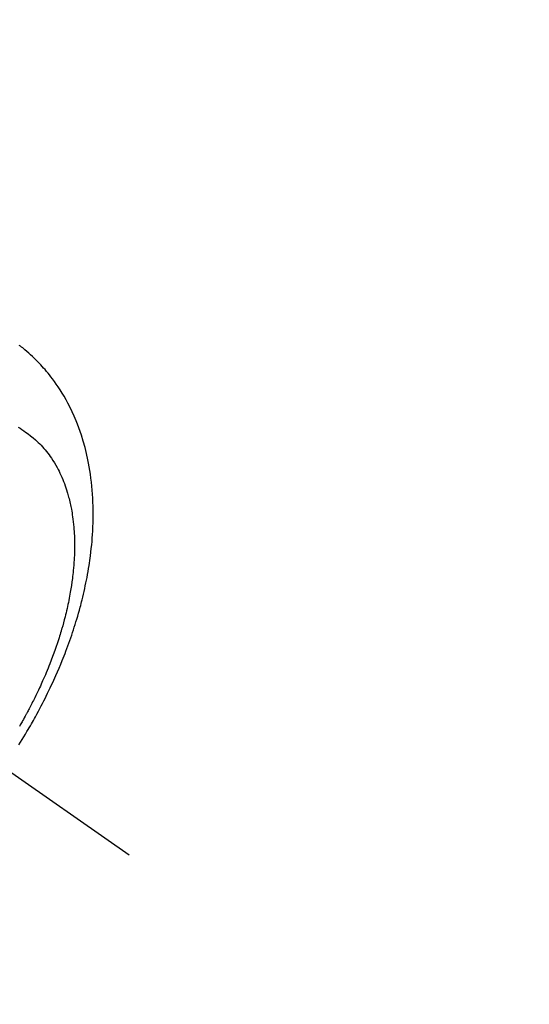
# Model space of a CAD drawing. Extents: x 28111 to 54233, y -10810 to -2410.
# Drawn here: x 43908 to 43941, y -4260 to -4197 of the extents above; entities that cross this region are included whole.
import ezdxf

# ---------------------------------------------------------------- set-up
doc = ezdxf.new("R2010")
doc.units = 0
doc.header["$LTSCALE"] = 50
doc.header["$MEASUREMENT"] = 0
doc.linetypes.add('CENTER2', pattern=[1.125, 0.75, -0.125, 0.125, -0.125])
doc.linetypes.add('HIDDEN', pattern=[0.375, 0.25, -0.125])
doc.layers.get('0').update_dxf_attribs({"linetype": 'CONTINUOUS'})
for name, color, linetype in [('150-機器', 8, 'CONTINUOUS'), ('160-文字', 254, 'CONTINUOUS'), ('166-寸法B', 11, 'CONTINUOUS')]:
    doc.layers.add(name, color=color, linetype=linetype)
doc.styles.add('KH001', font='txt')
doc.dimstyles.new('KH1xx030', dxfattribs={"dimscale": 30, "dimtxt": 2, "dimasz": 0.6, "dimexe": 0.3, "dimexo": 1.2, "dimgap": 0.5, "dimtad": 3, "dimdec": 1, "dimdsep": 46, "dimlunit": 6, "dimtxsty": 'KH001', "dimblk": 'DOT', "dimcen": 1, "dimdle": 1, "dimclrd": 256, "dimclre": 256, "dimclrt": 256, "dimadec": 0, "dimazin": 0, "dimtfac": 1, "dimtdec": 1, "dimtix": 1, "dimtmove": 2, "dimatfit": 3, "dimldrblk": 'CLOSEDBLANK', "dimfxl": 1, "dimtolj": 1, "dimtzin": 0, "dimlwd": -1, "dimlwe": -1, "dimarcsym": 0})

# ---------------------------------------------------------------- blocks, each defined once
blk = doc.blocks.new('_Dot')
at = {"color": 0, "linetype": 'ByBlock', "lineweight": -2}
blk.add_line((-0.5, 0), (-1, 0), dxfattribs=at)
at = {"color": 0, "linetype": 'ByBlock', "const_width": 0.5}
blk.add_lwpolyline([(-0.25, 0, 1), (0.25, 0, 1)], format="xyb", close=True, dxfattribs=at)
blk = doc.blocks.new('*D48')
at = {"layer": '166-寸法B', "transparency": 16777216}
for p, q in [((43983.992, -3853.111), (43983.992, -4010.058)), ((43809.882, -4010.058), (43992.992, -4010.058)), ((43983.992, -4267.058), (43983.992, -4028.058)), ((43839.882, -4285.058), (43992.992, -4285.058))]:
    blk.add_line(p, q, dxfattribs=at)
at = {"layer": '166-寸法B', "transparency": 16777216, "xscale": 18, "yscale": 18, "zscale": 18}
for p, rotation in [((43983.992, -4010.058), 90), ((43983.992, -4285.058), 270)]:
    blk.add_blockref('_Dot', p, dxfattribs=dict(at, rotation=rotation))
at = {"layer": '166-寸法B', "transparency": 16777216, "insert": (43938.992, -3922.476), "char_height": 60, "attachment_point": 5, "rotation": 90, "style": 'KH001'}
blk.add_mtext('\\A1;275', dxfattribs=at)
blk = doc.blocks.new('_ClosedBlank')
at = {"color": 0, "linetype": 'ByBlock', "lineweight": -2}
for p, q in [((-1, 0.1667), (0, 0)), ((-1, 0.1667), (-1, -0.1667)), ((0, 0), (-1, -0.1667))]:
    blk.add_line(p, q, dxfattribs=at)

msp = doc.modelspace()

# ---------------------------------------------------------------- linework, layer by layer
at = {"layer": '150-機器', "color": 13, "linetype": 'CENTER2'}
msp.add_line((43671.488, -4079.866), (43915.506, -4250.729), dxfattribs=at)
at = {"layer": '150-機器', "color": 13, "linetype": 'HIDDEN'}
for points in [[(43908.38, -4243.601), (43908.482, -4243.438), (43908.589, -4243.265), (43908.695, -4243.092), (43908.8, -4242.918), (43908.904, -4242.744), (43908.976, -4242.62), (43909.049, -4242.497), (43909.12, -4242.373), (43909.192, -4242.249), (43909.256, -4242.135), (43909.32, -4242.021), (43909.384, -4241.906), (43909.448, -4241.791), (43909.544, -4241.614), (43909.64, -4241.437), (43909.735, -4241.259), (43909.828, -4241.08), (43909.91, -4240.923), (43909.991, -4240.765), (43910.071, -4240.607), (43910.15, -4240.449), (43910.239, -4240.269), (43910.326, -4240.089), (43910.412, -4239.908), (43910.497, -4239.727), (43910.566, -4239.578), (43910.634, -4239.429), (43910.701, -4239.28), (43910.768, -4239.13), (43910.875, -4238.885), (43910.98, -4238.639), (43911.084, -4238.393), (43911.185, -4238.145), (43911.245, -4237.995), (43911.305, -4237.845), (43911.363, -4237.694), (43911.421, -4237.543), (43911.486, -4237.372), (43911.549, -4237.2), (43911.612, -4237.027), (43911.673, -4236.854), (43911.734, -4236.682), (43911.793, -4236.51), (43911.851, -4236.338), (43911.908, -4236.165), (43911.963, -4235.993), (43912.018, -4235.821), (43912.071, -4235.649), (43912.124, -4235.476), (43912.181, -4235.283), (43912.236, -4235.089), (43912.291, -4234.895), (43912.344, -4234.701), (43912.375, -4234.583), (43912.406, -4234.465), (43912.436, -4234.346), (43912.466, -4234.228), (43912.51, -4234.046), (43912.553, -4233.864), (43912.596, -4233.681), (43912.636, -4233.499), (43912.676, -4233.317), (43912.714, -4233.136), (43912.75, -4232.955), (43912.786, -4232.773), (43912.821, -4232.582), (43912.855, -4232.39), (43912.887, -4232.199), (43912.918, -4232.007), (43912.942, -4231.848), (43912.965, -4231.689), (43912.987, -4231.53), (43913.008, -4231.371), (43913.037, -4231.141), (43913.063, -4230.91), (43913.087, -4230.678), (43913.109, -4230.447), (43913.127, -4230.228), (43913.142, -4230.01), (43913.155, -4229.791), (43913.166, -4229.572), (43913.172, -4229.438), (43913.177, -4229.303), (43913.181, -4229.169), (43913.184, -4229.035), (43913.187, -4228.82), (43913.187, -4228.605), (43913.185, -4228.39), (43913.181, -4228.176), (43913.172, -4227.913), (43913.16, -4227.65), (43913.144, -4227.388), (43913.125, -4227.126), (43913.102, -4226.868), (43913.074, -4226.61), (43913.043, -4226.353), (43913.008, -4226.096), (43912.973, -4225.862), (43912.933, -4225.628), (43912.89, -4225.396), (43912.844, -4225.164), (43912.756, -4224.764), (43912.657, -4224.368), (43912.547, -4223.974), (43912.426, -4223.583), (43912.347, -4223.345), (43912.262, -4223.109), (43912.174, -4222.875), (43912.081, -4222.642), (43911.957, -4222.351), (43911.827, -4222.063), (43911.69, -4221.779), (43911.545, -4221.498), (43911.427, -4221.28), (43911.303, -4221.064), (43911.176, -4220.852), (43911.044, -4220.641), (43910.924, -4220.458), (43910.801, -4220.278), (43910.675, -4220.099), (43910.545, -4219.923), (43910.453, -4219.802), (43910.359, -4219.683), (43910.264, -4219.565), (43910.167, -4219.448), (43910.074, -4219.339), (43909.98, -4219.232), (43909.885, -4219.126), (43909.789, -4219.021), (43909.769, -4219), (43909.75, -4218.98), (43909.731, -4218.959), (43909.711, -4218.939), (43909.599, -4218.822), (43909.486, -4218.707), (43909.371, -4218.594), (43909.254, -4218.482), (43909.136, -4218.372), (43909.016, -4218.264), (43908.895, -4218.158), (43908.772, -4218.055), (43908.698, -4217.994), (43908.624, -4217.935), (43908.549, -4217.877), (43908.474, -4217.819), (43908.406, -4217.768)], [(43908.33, -4223.049), (43908.452, -4223.128), (43908.574, -4223.208), (43908.695, -4223.29), (43908.815, -4223.373), (43908.979, -4223.491), (43909.14, -4223.614), (43909.297, -4223.742), (43909.45, -4223.874), (43909.544, -4223.959), (43909.635, -4224.046), (43909.724, -4224.136), (43909.812, -4224.227), (43909.905, -4224.327), (43909.995, -4224.43), (43910.084, -4224.534), (43910.17, -4224.641), (43910.25, -4224.743), (43910.328, -4224.847), (43910.404, -4224.952), (43910.478, -4225.058), (43910.577, -4225.208), (43910.672, -4225.361), (43910.763, -4225.516), (43910.851, -4225.673), (43910.915, -4225.793), (43910.977, -4225.914), (43911.036, -4226.036), (43911.094, -4226.159), (43911.154, -4226.296), (43911.213, -4226.433), (43911.269, -4226.572), (43911.322, -4226.711), (43911.371, -4226.846), (43911.418, -4226.981), (43911.463, -4227.118), (43911.505, -4227.255), (43911.529, -4227.335), (43911.552, -4227.415), (43911.575, -4227.495), (43911.597, -4227.576), (43911.624, -4227.678), (43911.649, -4227.781), (43911.674, -4227.885), (43911.698, -4227.988), (43911.718, -4228.083), (43911.738, -4228.179), (43911.757, -4228.274), (43911.775, -4228.37), (43911.796, -4228.49), (43911.816, -4228.609), (43911.835, -4228.729), (43911.853, -4228.85), (43911.876, -4229.018), (43911.896, -4229.186), (43911.914, -4229.355), (43911.93, -4229.524), (43911.941, -4229.663), (43911.951, -4229.803), (43911.959, -4229.942), (43911.966, -4230.082), (43911.972, -4230.236), (43911.976, -4230.391), (43911.979, -4230.545), (43911.98, -4230.7), (43911.979, -4230.846), (43911.977, -4230.992), (43911.974, -4231.139), (43911.969, -4231.285), (43911.966, -4231.371), (43911.962, -4231.458), (43911.958, -4231.545), (43911.953, -4231.631), (43911.942, -4231.807), (43911.929, -4231.983), (43911.914, -4232.159), (43911.898, -4232.335), (43911.884, -4232.463), (43911.87, -4232.591), (43911.856, -4232.719), (43911.84, -4232.847), (43911.81, -4233.069), (43911.778, -4233.29), (43911.743, -4233.511), (43911.706, -4233.731), (43911.683, -4233.864), (43911.658, -4233.996), (43911.633, -4234.128), (43911.607, -4234.26), (43911.579, -4234.393), (43911.551, -4234.526), (43911.522, -4234.659), (43911.492, -4234.792), (43911.461, -4234.927), (43911.429, -4235.061), (43911.396, -4235.195), (43911.363, -4235.33), (43911.314, -4235.52), (43911.264, -4235.71), (43911.211, -4235.899), (43911.157, -4236.088), (43911.145, -4236.129), (43911.133, -4236.169), (43911.121, -4236.21), (43911.109, -4236.251), (43911.076, -4236.36), (43911.043, -4236.469), (43911.009, -4236.578), (43910.975, -4236.687), (43910.915, -4236.875), (43910.853, -4237.062), (43910.789, -4237.249), (43910.725, -4237.436), (43910.641, -4237.669), (43910.556, -4237.901), (43910.469, -4238.133), (43910.379, -4238.364), (43910.322, -4238.508), (43910.264, -4238.652), (43910.205, -4238.795), (43910.146, -4238.939), (43910.09, -4239.071), (43910.033, -4239.204), (43909.975, -4239.337), (43909.917, -4239.469), (43909.868, -4239.579), (43909.818, -4239.69), (43909.768, -4239.8), (43909.717, -4239.911), (43909.64, -4240.076), (43909.561, -4240.241), (43909.482, -4240.406), (43909.402, -4240.57), (43909.358, -4240.658), (43909.314, -4240.746), (43909.27, -4240.834), (43909.226, -4240.922), (43909.181, -4241.009), (43909.136, -4241.097), (43909.091, -4241.184), (43909.046, -4241.272), (43909.011, -4241.337), (43908.976, -4241.403), (43908.941, -4241.468), (43908.906, -4241.533), (43908.889, -4241.565), (43908.872, -4241.596), (43908.855, -4241.628), (43908.838, -4241.659), (43908.784, -4241.758), (43908.729, -4241.857), (43908.674, -4241.956), (43908.619, -4242.054), (43908.583, -4242.119), (43908.546, -4242.184), (43908.509, -4242.249), (43908.472, -4242.314), (43908.441, -4242.367), (43908.41, -4242.421)]]:
    msp.add_lwpolyline(points, dxfattribs=at)

# ---------------------------------------------------------------- dimensions: what is measured, and where the dimension line sits
at = {"layer": '166-寸法B'}
dim = msp.add_linear_dim(base=(43983.992, -4010.058), p1=(43803.882, -4285.058), p2=(43773.882, -4010.058), angle=90, dimstyle='KH1xx030', override={"dimtmove": 1}, dxfattribs=at)
dim.commit()
dim.dimension.update_dxf_attribs({"geometry": '*D48', "text_midpoint": (43936.046, -3922.476), "dimtype": 128})

# ---------------------------------------------------------------- leaders
at = {"layer": '160-文字', "annotation_type": 0, "has_hookline": 1, "hookline_direction": 1}
for points, text_width in [([(44187.049, -4061.252), (43135.417, -5958.241), (43117.417, -5958.241)], 772.69), ([(44457.049, -4066.909), (43254.332, -6334.472), (43236.332, -6334.472)], 924.975)]:
    msp.add_leader(points, dimstyle='KH1xx030', override={"dimgap": 0.5, "dimtad": 1}, dxfattribs=dict(at, text_width=text_width))

doc.saveas('drawing.dxf')
